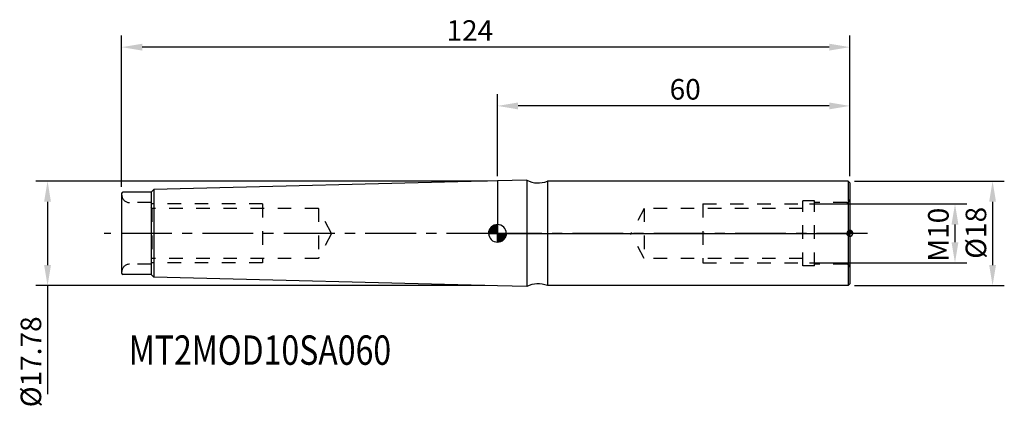
# Model space of a CAD drawing. Extents: x -81 to 86, y -30 to 36.
import ezdxf

# ---------------------------------------------------------------- set-up
doc = ezdxf.new("R2010")
doc.units = 0
doc.header["$LTSCALE"] = 23.1
doc.header["$PDMODE"] = 3
doc.header["$PDSIZE"] = 0.3125
doc.linetypes.add('CENTER', pattern=[0.6, 0.375, -0.075, 0.075, -0.075])
doc.linetypes.add('HIDDEN', pattern=[0.2, 0.1, -0.1])
doc.layers.get('Defpoints').update_dxf_attribs({"linetype": 'CONTINUOUS'})
for name, color, linetype in [('1', 4, 'CONTINUOUS'), ('2', 7, 'CONTINUOUS'), ('4', 2, 'CENTER'), ('6', 5, 'CONTINUOUS'), ('NOCUT', 7, 'CONTINUOUS'), ('SK1', 4, 'CONTINUOUS'), ('SK2', 7, 'CONTINUOUS'), ('SK3', 1, 'HIDDEN'), ('SK4', 2, 'CENTER')]:
    doc.layers.add(name, color=color, linetype=linetype)
doc.styles.get("Standard").update_dxf_attribs({"font": 'isocp.shx', "width": 0.8})
doc.dimstyles.new('ISO-25', dxfattribs={"dimtxt": 3.5, "dimasz": 3.5, "dimexe": 2, "dimexo": 0.625, "dimtad": 1, "dimdsep": 46, "dimtxsty": 'STANDARD', "dimcen": 2.5, "dimclrd": 256, "dimclre": 256, "dimclrt": 256, "dimadec": 0, "dimazin": 0, "dimtfac": 1, "dimtmove": 0, "dimatfit": 3, "dimfxl": 1, "dimarcsym": 0})

# ---------------------------------------------------------------- blocks, each defined once
blk = doc.blocks.new('*D1')
at = {"layer": '2', "lineweight": -2}
for p, q in [((0, 9.72), (0, 23.69)), ((60, 9.72), (60, 23.69)), ((56.5, 21.69), (3.5, 21.69))]:
    blk.add_line(p, q, dxfattribs=at)
at = {"layer": '2'}
for points in [[(3.5, 22.27), (3.5, 21.1), (0, 21.69)], [(56.5, 22.27), (56.5, 21.1), (60, 21.69)]]:
    blk.add_solid(points, dxfattribs=at)
at = {"layer": 'Defpoints', "color": 0}
for p in [(0, 21.69), (0, 9.09), (60, 9.09)]:
    blk.add_point(p, dxfattribs=at)
at = {"layer": '2', "insert": (31.97, 24.06), "char_height": 3.5, "attachment_point": 5}
blk.add_mtext('60', dxfattribs=at)
blk = doc.blocks.new('*D2')
at = {"layer": 'Defpoints', "color": 0}
for p in [(52.5, 5), (52.5, -5), (77.92, -5)]:
    blk.add_point(p, dxfattribs=at)
at = {"layer": 'SK2', "lineweight": -2}
for p, q in [((53.12, 5), (79.92, 5)), ((77.92, 1.5), (77.92, -1.5)), ((53.12, -5), (79.92, -5))]:
    blk.add_line(p, q, dxfattribs=at)
at = {"layer": 'SK2'}
for points in [[(77.33, 1.5), (78.5, 1.5), (77.92, 5)], [(77.33, -1.5), (78.5, -1.5), (77.92, -5)]]:
    blk.add_solid(points, dxfattribs=at)
at = {"layer": 'SK2', "insert": (75.54, -0.23), "char_height": 3.5, "attachment_point": 5, "rotation": 90}
blk.add_mtext('M10', dxfattribs=at)
blk = doc.blocks.new('*D3')
at = {"layer": 'Defpoints', "color": 0}
for p in [(-76.62, 8.89), (-1.06, 8.89), (-1.52, -8.89)]:
    blk.add_point(p, dxfattribs=at)
at = {"layer": 'SK2', "lineweight": -2}
for p, q in [((-1.69, 8.89), (-78.62, 8.89)), ((-76.62, 5.39), (-76.62, -5.39)), ((-2.15, -8.89), (-78.62, -8.89)), ((-76.62, -8.89), (-76.62, -27.39))]:
    blk.add_line(p, q, dxfattribs=at)
at = {"layer": 'SK2'}
for points in [[(-77.21, 5.39), (-76.04, 5.39), (-76.62, 8.89)], [(-77.21, -5.39), (-76.04, -5.39), (-76.62, -8.89)]]:
    blk.add_solid(points, dxfattribs=at)
at = {"layer": 'SK2', "insert": (-79, -21.86), "char_height": 3.5, "attachment_point": 5, "rotation": 90}
blk.add_mtext('%%c17.78', dxfattribs=at)
blk = doc.blocks.new('*D4')
at = {"layer": 'Defpoints', "color": 0}
for p in [(60.2, 8.89), (60.2, -8.89), (84.32, -8.89)]:
    blk.add_point(p, dxfattribs=at)
at = {"layer": 'SK2', "lineweight": -2}
for p, q in [((60.83, 8.89), (86.32, 8.89)), ((84.32, 5.39), (84.32, -5.39)), ((60.83, -8.89), (86.32, -8.89))]:
    blk.add_line(p, q, dxfattribs=at)
at = {"layer": 'SK2'}
for points in [[(83.74, 5.39), (84.9, 5.39), (84.32, 8.89)], [(83.74, -5.39), (84.9, -5.39), (84.32, -8.89)]]:
    blk.add_solid(points, dxfattribs=at)
at = {"layer": 'SK2', "insert": (81.94, 0.09), "char_height": 3.5, "attachment_point": 5, "rotation": 90}
blk.add_mtext('%%c18', dxfattribs=at)
blk = doc.blocks.new('*D5')
at = {"layer": 'Defpoints', "color": 0}
for p in [(-64, 31.69), (60, 9.09), (-64, 7.3)]:
    blk.add_point(p, dxfattribs=at)
at = {"layer": 'SK2', "lineweight": -2}
for p, q in [((-64, 7.93), (-64, 33.69)), ((60, 9.72), (60, 33.69)), ((56.5, 31.69), (-60.5, 31.69))]:
    blk.add_line(p, q, dxfattribs=at)
at = {"layer": 'SK2'}
for points in [[(-60.5, 32.27), (-60.5, 31.1), (-64, 31.69)], [(56.5, 32.27), (56.5, 31.1), (60, 31.69)]]:
    blk.add_solid(points, dxfattribs=at)
at = {"layer": 'SK2', "insert": (-4.71, 34.06), "char_height": 3.5, "attachment_point": 5}
blk.add_mtext('124', dxfattribs=at)
blk = doc.blocks.new('NULLPUNKT_BL0', base_point=(160.23, 104.91))
at = {"layer": '1', "linetype": 'Continuous'}
for points in [[(160.23, 104.91), (158.73, 104.91), (158.74, 105.07), (158.76, 105.22), (158.8, 105.37), (158.86, 105.52), (158.93, 105.66), (159.02, 105.79), (159.12, 105.91), (159.23, 106.03), (159.35, 106.12), (159.48, 106.21), (159.62, 106.28), (159.77, 106.34), (159.92, 106.38), (160.07, 106.4), (160.23, 106.41)], [(160.23, 104.91), (161.73, 104.91), (161.72, 104.75), (161.7, 104.6), (161.66, 104.45), (161.6, 104.3), (161.53, 104.16), (161.44, 104.03), (161.35, 103.91), (161.23, 103.8), (161.11, 103.7), (160.98, 103.61), (160.84, 103.54), (160.69, 103.48), (160.54, 103.44), (160.39, 103.42), (160.23, 103.41)]]:
    blk.add_hatch(color=4, dxfattribs=at).paths.add_polyline_path(points)
at = {"layer": '1', "color": 4, "linetype": 'Continuous'}
for p, q in [((160.23, 106.41), (160.23, 104.91)), ((158.73, 104.91), (160.23, 104.91)), ((160.23, 104.91), (161.73, 104.91)), ((160.23, 104.91), (160.23, 103.41)), ((160.23, 103.41), (160.23, 104.91)), ((161.73, 104.91), (160.23, 104.91))]:
    blk.add_line(p, q, dxfattribs=at)
for points in [[(160.23, 104.91), (158.73, 104.91), (158.74, 105.07), (158.76, 105.22), (158.8, 105.37), (158.86, 105.52), (158.93, 105.66), (159.02, 105.79), (159.12, 105.91), (159.23, 106.03), (159.35, 106.12), (159.48, 106.21), (159.62, 106.28), (159.77, 106.34), (159.92, 106.38), (160.07, 106.4), (160.23, 106.41), (160.23, 104.91)], [(160.23, 104.91), (161.73, 104.91), (161.72, 104.75), (161.7, 104.6), (161.66, 104.45), (161.6, 104.3), (161.53, 104.16), (161.44, 104.03), (161.35, 103.91), (161.23, 103.8), (161.11, 103.7), (160.98, 103.61), (160.84, 103.54), (160.69, 103.48), (160.54, 103.44), (160.39, 103.42), (160.23, 103.41), (160.23, 104.91)]]:
    blk.add_lwpolyline(points, dxfattribs=at)
for start, end in [(90, 180), (0, 90), (180, 270), (270, 360), (270, 360)]:
    blk.add_arc((160.23, 104.91), 1.5, start, end, dxfattribs=at)
blk = doc.blocks.new('EINFUEGEPUNKT_BL1', base_point=(185.23, 104.91))
at = {"layer": '1', "linetype": 'Continuous'}
for points in [[(185.23, 104.91), (185.23, 104.41), (185.18, 104.41), (185.13, 104.42), (185.08, 104.44), (185.03, 104.45), (184.98, 104.48), (184.94, 104.51), (184.9, 104.54), (184.86, 104.58), (184.83, 104.62), (184.8, 104.66), (184.77, 104.71), (184.76, 104.76), (184.74, 104.81), (184.73, 104.86), (184.73, 104.91)], [(185.23, 104.91), (185.23, 105.41), (185.28, 105.41), (185.34, 105.4), (185.39, 105.39), (185.43, 105.37), (185.48, 105.34), (185.52, 105.32), (185.57, 105.28), (185.6, 105.25), (185.64, 105.21), (185.66, 105.16), (185.69, 105.11), (185.71, 105.07), (185.72, 105.02), (185.73, 104.96), (185.73, 104.91)]]:
    blk.add_hatch(color=4, dxfattribs=at).paths.add_polyline_path(points)
at = {"layer": '1', "color": 4, "linetype": 'Continuous'}
for p, q in [((185.23, 104.91), (184.73, 104.91)), ((184.73, 104.91), (185.23, 104.91)), ((185.23, 105.41), (185.23, 104.91)), ((185.23, 104.91), (185.23, 104.41)), ((185.73, 104.91), (185.23, 104.91)), ((185.23, 104.41), (185.23, 104.91))]:
    blk.add_line(p, q, dxfattribs=at)
for points in [[(185.23, 104.91), (185.23, 104.41), (185.18, 104.41), (185.13, 104.42), (185.08, 104.44), (185.03, 104.45), (184.98, 104.48), (184.94, 104.51), (184.9, 104.54), (184.86, 104.58), (184.83, 104.62), (184.8, 104.66), (184.77, 104.71), (184.76, 104.76), (184.74, 104.81), (184.73, 104.86), (184.73, 104.91), (185.23, 104.91)], [(185.23, 104.91), (185.23, 105.41), (185.28, 105.41), (185.34, 105.4), (185.39, 105.39), (185.43, 105.37), (185.48, 105.34), (185.52, 105.32), (185.57, 105.28), (185.6, 105.25), (185.64, 105.21), (185.66, 105.16), (185.69, 105.11), (185.71, 105.07), (185.72, 105.02), (185.73, 104.96), (185.73, 104.91), (185.23, 104.91)]]:
    blk.add_lwpolyline(points, dxfattribs=at)
for start, end in [(90, 180), (180, 270), (180, 270), (0, 90), (270, 360)]:
    blk.add_arc((185.23, 104.91), 0.5, start, end, dxfattribs=at)

msp = doc.modelspace()

# ---------------------------------------------------------------- linework, layer by layer
at = {"layer": '1'}
for p, q in [((5, 9.061), (0, 8.936)), ((5, 9.061), (5, -9.061)), ((8.5, 8.89), (8.5, -8.89)), ((59.7, 8.89), (8.5, 8.89)), ((59.7, 8.89), (59.7, -8.89)), ((60, 8.59), (59.7, 8.89)), ((60, 8.59), (60, -8.59)), ((5, -9.061), (0, -8.936)), ((59.7, -8.89), (8.5, -8.89)), ((60, -8.59), (59.7, -8.89))]:
    msp.add_line(p, q, dxfattribs=at)
for centre, start, end in [((6.925, 12.567), 241.22798, 293.18332), ((6.925, -12.567), 66.81668, 118.77202)]:
    msp.add_arc(centre, 4, start, end, dxfattribs=at)
at = {"layer": '4'}
msp.add_line((63, 0), (0, 0), dxfattribs=at)
at = {"layer": 'NOCUT'}
for p, q in [((5, 9.061), (0, 8.936)), ((0, 8.936), (0, 0)), ((59.7, 8.89), (8.5, 8.89)), ((60, 8.59), (59.7, 8.89)), ((60, 8.59), (60, 0)), ((0, 0), (60, 0))]:
    msp.add_line(p, q, dxfattribs=at)
msp.add_arc((6.925, 12.567), 4, 241.22798, 293.18332, dxfattribs=at)
at = {"layer": 'SK1'}
for p, q in [((0, 8.936), (-58.526, 7.474)), ((-64, 6.8), (-64, -6.8)), ((-59, 7), (-63.8, 7)), ((-58.526, 7.474), (-59, 7)), ((-59, 7), (-59, -7)), ((-58.526, 7.474), (-58.526, -7.474)), ((-59, -7), (-63.8, -7)), ((-58.526, -7.474), (-59, -7)), ((0, -8.936), (-58.526, -7.474))]:
    msp.add_line(p, q, dxfattribs=at)
for centre, start, end in [((-63.8, 6.8), 90, 180), ((-63.8, -6.8), 180, 270)]:
    msp.add_arc(centre, 0.2, start, end, dxfattribs=at)
at = {"layer": 'SK3'}
for p, q in [((-59, 5.25), (-62.65, 5.25)), ((52, -5.55), (52, 5.55)), ((54, 5.55), (52, 5.55)), ((54, -5.55), (54, 5.55)), ((59.5, 5.25), (54, 5.25)), ((-40, 5), (-59, 5)), ((-58.875, 4.25), (-59, 4.375)), ((-58.875, 4.25), (-58.875, -4.25)), ((-30.5, 4.25), (-58.875, 4.25)), ((-40, 5), (-40, -5)), ((-30.5, 4.25), (-30.5, -4.25)), ((-28.24, 0), (-30.5, 4.25)), ((25, 4.25), (22.74, 0)), ((25, 4.25), (25, -4.25)), ((52, 4.25), (25, 4.25)), ((35, 5), (35, -5)), ((35, 5), (52, 5)), ((-28.24, 0), (-30.5, -4.25)), ((25, -4.25), (22.74, 0)), ((-58.875, -4.25), (-59, -4.375)), ((-40, -5), (-59, -5)), ((-30.5, -4.25), (-58.875, -4.25)), ((52, -4.25), (25, -4.25)), ((35, -5), (52, -5)), ((-59, -5.25), (-62.65, -5.25)), ((54, -5.55), (52, -5.55)), ((59.5, -5.25), (54, -5.25))]:
    msp.add_line(p, q, dxfattribs=at)
for centre, radius, start, end in [((-62.65, 6.6), 1.35, 180, 270), ((59.5, 5.75), 0.5, 270, 359.99991), ((-62.65, -6.6), 1.35, 90, 180), ((59.5, -5.75), 0.5, 0.00009, 90)]:
    msp.add_arc(centre, radius, start, end, dxfattribs=at)
at = {"layer": 'SK4'}
msp.add_line((0, 0), (-67, 0), dxfattribs=at)

# ---------------------------------------------------------------- block references
at = {"layer": '1'}
for name, p in [('NULLPUNKT_BL0', (0, 0)), ('EINFUEGEPUNKT_BL1', (60, 0))]:
    msp.add_blockref(name, p, dxfattribs=at)

# ---------------------------------------------------------------- texts
at = {"layer": '6', "width": 0.8}
msp.add_text('MT2MOD10SA060', height=5, dxfattribs=at).set_placement((-62.783, -22.365))

# ---------------------------------------------------------------- dimensions: what is measured, and where the dimension line sits
at = {"layer": '2'}
dim = msp.add_linear_dim(base=(0, 21.686), p1=(60, 9.09), p2=(0, 9.09), angle=180, text='60', dimstyle='ISO-25', dxfattribs=at)
dim.commit()
dim.dimension.update_dxf_attribs({"geometry": '*D1', "text_midpoint": (31.967, 21.686), "dimtype": 160})
at = {"layer": 'SK2'}
for base, p1, p2, angle, text, picture, middle in [((-64, 31.686), (60, 9.09), (-64, 7.3), 180, '124', '*D5', (-4.707, 31.686)), ((-76.625, 8.89), (-1.521, -8.89), (-1.062, 8.89), 90, '%%c17.78', '*D3', (-76.625, -21.863)), ((84.319, -8.89), (60.2, 8.89), (60.2, -8.89), 270, '%%c18', '*D4', (84.319, 0.095)), ((77.915, -5), (52.5, 5), (52.5, -5), 270, 'M10', '*D2', (77.915, -0.229))]:
    dim = msp.add_linear_dim(base=base, p1=p1, p2=p2, angle=angle, text=text, dimstyle='ISO-25', dxfattribs=at)
    dim.commit()
    dim.dimension.update_dxf_attribs({"geometry": picture, "text_midpoint": middle, "dimtype": 160})

doc.saveas('drawing.dxf')
